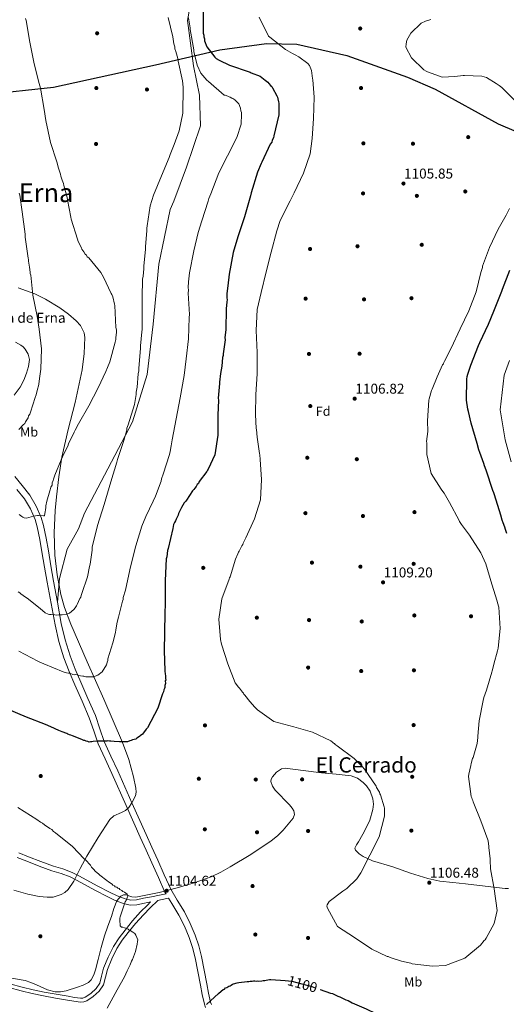
# Model space of a CAD drawing. Extents: x 586884 to 593753, y 743068 to 747785.
# Drawn here: x 588163 to 588530, y 743529 to 744270 of the extents above; entities that cross this region are included whole.
import ezdxf
from ezdxf.enums import TextEntityAlignment as Align

# ---------------------------------------------------------------- set-up
doc = ezdxf.new("R2010")
doc.units = 0
doc.header["$MEASUREMENT"] = 0
doc.linetypes.add('DGN Style 3', pattern=[109.43408, 78.1672, -31.26688])
doc.linetypes.add('DGN Style 5', pattern=[54.71704, 23.45016, -31.26688])
for name, color, linetype in [('Nivel 1', 7, 'Continuous'), ('Nivel 12', 7, 'Continuous'), ('Nivel 17', 7, 'Continuous'), ('Nivel 21', 7, 'Continuous'), ('Nivel 22', 7, 'Continuous'), ('Nivel 35', 7, 'Continuous'), ('Nivel 37', 7, 'Continuous'), ('Nivel 4', 7, 'Continuous'), ('Nivel 41', 7, 'Continuous'), ('Nivel 43', 7, 'Continuous'), ('Nivel 45', 7, 'Continuous'), ('Nivel 5', 7, 'Continuous'), ('Nivel 51', 7, 'Continuous'), ('Nivel 57', 7, 'Continuous'), ('Nivel 7', 7, 'Continuous')]:
    doc.layers.add(name, color=color, linetype=linetype)
doc.styles.add('Style-arial', font='arial.shx', dxfattribs={"bigfont": 'arialbig.shx'})
doc.styles.add('Style-ariali', font='ariali.shx', dxfattribs={"bigfont": 'arialibig.shx'})
doc.styles.add('Style-arialn', font='arialn.shx', dxfattribs={"bigfont": 'arialnbig.shx'})
doc.styles.add('Style-times', font='times.shx', dxfattribs={"bigfont": 'timesbig.shx'})

# ---------------------------------------------------------------- blocks, each defined once
blk = doc.blocks.new('5PATER_10')
at = {"layer": 'Nivel 7', "linetype": 'Continuous', "lineweight": 0}
h = blk.add_hatch(color=53, dxfattribs=at)
edge = h.paths.add_edge_path()
edge.add_ellipse((0, 0), major_axis=(-1.08, -1.13), ratio=0.999422, start_angle=0, end_angle=360)
blk = doc.blocks.new('5PERFI_17')
at = {"layer": 'Nivel 17', "linetype": 'Continuous', "lineweight": 0}
h = blk.add_hatch(color=7, dxfattribs=at)
edge = h.paths.add_edge_path()
edge.add_arc((0, 0), 1.56, 315.81058, 675.81058)
blk = doc.blocks.new('5PERFI_16')
at = {"layer": 'Nivel 17', "color": 7, "linetype": 'Continuous', "lineweight": 0}
blk.add_blockref('5PERFI_17', (0, 0), dxfattribs=at)

msp = doc.modelspace()

# ---------------------------------------------------------------- linework, layer by layer
at = {"layer": 'Nivel 1', "color": 7, "linetype": 'Continuous', "lineweight": 30}
msp.add_polyline3d([(587911.571, 744275.456, 1066.174), (587967.53, 744258.332, 1067.696), (588019.844, 744245.811, 1069.224), (588046.689, 744238.338, 1070.636), (588084.925, 744226.83, 1073.895), (588120.243, 744215.346, 1077.799), (588137.107, 744213.675, 1079.733), (588189.045, 744219.315, 1086.328), (588265.68, 744236.039, 1090.892), (588314.234, 744247.422, 1100.897), (588349.417, 744252.193, 1104.131), (588372.127, 744251.74, 1105.194), (588409.749, 744243.03, 1106.343), (588455.437, 744226.885, 1105.521), (588476.339, 744217.664, 1105.118), (588523.649, 744191.719, 1105.294), (588579.836, 744167.87, 1098.732)], dxfattribs=at)
at = {"layer": 'Nivel 12', "color": 142, "linetype": 'Continuous', "lineweight": 0, "elevation": 1075.399, "flags": 128}
msp.add_lwpolyline([(588160.22, 744027.365), (588164.296, 744025.151), (588166.036, 744023.867), (588167.544, 744022.191), (588169.928, 744018.303), (588170.864, 744014.221), (588170.178, 744009.091), (588168.604, 744003.967), (588166.549, 743998.61), (588163.942, 743993.479), (588159.396, 743987.386)], dxfattribs=at)
at = {"layer": 'Nivel 21', "color": 7, "linetype": 'DGN Style 3', "lineweight": 0}
for points in [[(588294.12, 744293.17, 1096.234), (588289.934, 744269.517, 1094.663), (588294.442, 744235.364, 1094), (588298.949, 744213.133, 1092.914), (588299.593, 744190.257, 1091.715), (588288.968, 744159.13, 1091.872), (588279.632, 744133.355, 1091.982), (588276.734, 744127.233, 1091.867), (588268.363, 744086.049, 1091.624), (588263.856, 744040.942, 1091.165), (588259.348, 744002.922, 1090.956), (588248.402, 743967.481, 1090.356), (588229.728, 743932.039, 1089.357), (588212.342, 743898.53, 1088.569), (588207.835, 743886.931, 1088.36), (588199.165, 743871.49, 1088.095), (588193.392, 743849.359, 1090), (588191.848, 743831.532, 1089.891)], [(588191.848, 743831.532, 1089.891), (588188.982, 743847.513, 1088.361), (588187.017, 743858.89, 1087.682), (588185.05, 743870.316, 1087.039), (588183.297, 743879.808, 1086.265), (588181.317, 743889.403, 1085.516), (588179.612, 743895.448, 1085.149), (588175.892, 743904.016, 1084.639), (588171.083, 743912.129, 1084.113), (588165.236, 743919.455, 1083.476), (588159.825, 743926.245, 1082.83)], [(588307.812, 743528.91, 1099.993), (588307.194, 743530.488, 1100.265), (588305.713, 743537.245, 1101.008), (588304.291, 743544.386, 1101.748), (588302.367, 743554.571, 1102.587), (588300.366, 743564.922, 1103.191), (588298.267, 743573.002, 1103.591), (588295.545, 743580.933, 1103.913), (588291.878, 743589.816, 1104.206), (588287.592, 743598.513, 1104.434), (588282.127, 743607.245, 1104.584), (588277.201, 743615.662, 1104.714), (588272.341, 743626.476, 1105.094), (588267.371, 743637.541, 1105.395), (588263.019, 743647.107, 1105.191), (588258.685, 743656.65, 1104.714), (588247.999, 743680.618, 1103.39), (588237.358, 743704.662, 1101.908), (588232.169, 743715.85, 1101.126), (588227.107, 743726.777, 1100.145), (588223.79, 743736.372, 1099.07), (588220.44, 743746.456, 1097.981), (588214.88, 743759.033, 1096.686), (588209.394, 743771.324, 1095.415), (588205.249, 743781.294, 1094.418), (588201.42, 743791.322, 1093.452), (588197.652, 743803.368, 1092.434), (588194.818, 743815.678, 1091.448), (588191.848, 743831.532, 1089.891)], [(588162.856, 743642.974, 1108.009), (588170.081, 743640.079, 1107.76), (588179.504, 743636.496, 1107.196), (588188.855, 743632.994, 1106.638), (588195.877, 743630.898, 1106.46), (588203.079, 743628.259, 1106.397), (588208.464, 743625.416, 1106.395), (588213.614, 743622.667, 1106.397), (588222.398, 743617.982, 1106.433), (588231.11, 743613.336, 1106.438), (588236.892, 743610.577, 1106.215), (588242.785, 743608.355, 1105.836), (588247.054, 743607.435, 1105.548), (588251.307, 743607.62, 1105.275), (588256.81, 743608.747, 1105.034), (588262.632, 743609.935, 1104.874), (588268.849, 743611.129, 1104.754), (588273.678, 743612.057, 1104.693)], [(588156.128, 743544.353, 1110.128), (588165.343, 743541.868, 1109.788), (588173.594, 743539.898, 1108.993), (588181.873, 743538.131, 1108.144), (588190.838, 743536.52, 1107.318), (588199.868, 743534.996, 1106.501), (588204.736, 743534.201, 1106.082), (588209.327, 743533.584, 1105.699), (588211.099, 743533.698, 1105.531), (588212.781, 743534.331, 1105.413), (588216.964, 743537.102, 1105.339), (588221.048, 743540.742, 1105.416), (588223.727, 743544.896, 1105.539), (588225.177, 743550.179, 1105.71), (588226.686, 743556.061, 1105.86), (588230.052, 743564.466, 1105.915), (588234.13, 743572.562, 1105.86), (588238.312, 743578.915, 1105.774), (588242.815, 743584.848, 1105.619), (588248.434, 743591.814, 1105.221), (588254.443, 743598.46, 1104.858), (588259.641, 743603.603, 1104.718), (588262.088, 743606.024, 1104.909)]]:
    msp.add_polyline3d(points, dxfattribs=at)
at = {"layer": 'Nivel 21', "color": 7, "linetype": 'Continuous', "lineweight": 0}
for points in [[(588273.678, 743612.057, 1104.693), (588272.874, 743613.431, 1104.714), (588267.907, 743624.484, 1105.094), (588262.941, 743635.538, 1105.395), (588258.593, 743645.095, 1105.191), (588254.252, 743654.655, 1104.714), (588243.556, 743678.644, 1103.39), (588232.93, 743702.655, 1101.908), (588227.758, 743713.806, 1101.126), (588222.593, 743724.956, 1100.145), (588219.186, 743734.811, 1099.07), (588215.9, 743744.703, 1097.981), (588210.437, 743757.059, 1096.686), (588204.929, 743769.4, 1095.415), (588200.733, 743779.493, 1094.418), (588196.825, 743789.728, 1093.452), (588192.956, 743802.095, 1092.434), (588190.058, 743814.685, 1091.448), (588187.066, 743830.655, 1089.891), (588184.194, 743846.67, 1088.361), (588182.226, 743858.064, 1087.682), (588180.264, 743869.462, 1087.039), (588178.526, 743878.875, 1086.265), (588176.591, 743888.25, 1085.516), (588175.022, 743893.813, 1085.149), (588171.554, 743901.8, 1084.639), (588167.073, 743909.36, 1084.113), (588161.435, 743916.424, 1083.476)], [(588262.088, 743606.024, 1104.909), (588257.556, 743605.099, 1105.034), (588251.764, 743603.913, 1105.275), (588246.738, 743603.694, 1105.548), (588241.73, 743604.773, 1105.836), (588235.431, 743607.149, 1106.215), (588229.431, 743610.011, 1106.438), (588220.646, 743614.697, 1106.433), (588211.861, 743619.382, 1106.397), (588206.718, 743622.127, 1106.395), (588201.562, 743624.849, 1106.397), (588194.703, 743627.363, 1106.46), (588187.668, 743629.462, 1106.638), (588178.189, 743633.012, 1107.196), (588168.727, 743636.61, 1107.76), (588161.473, 743639.517, 1108.009)], [(588199.381, 743532.061, 1106.501), (588204.298, 743531.258, 1106.082), (588209.223, 743530.597, 1105.699), (588211.732, 743530.758, 1105.531), (588214.143, 743531.665, 1105.413), (588218.784, 743534.74, 1105.339), (588223.329, 743538.79, 1105.416), (588226.475, 743543.668, 1105.539), (588228.052, 743549.416, 1105.71), (588229.519, 743555.135, 1105.86), (588232.766, 743563.242, 1105.915), (588236.709, 743571.07, 1105.86), (588240.742, 743577.196, 1105.774), (588245.158, 743583.015, 1105.619), (588250.697, 743589.881, 1105.221), (588256.594, 743596.404, 1104.858), (588261.733, 743601.488, 1104.718), (588267.582, 743607.094, 1104.589), (588269.551, 743607.472, 1104.754), (588275.631, 743608.72, 1104.648), (588277.968, 743604.727, 1104.584), (588283.34, 743596.143, 1104.434), (588287.446, 743587.812, 1104.206), (588290.995, 743579.215, 1103.913), (588293.608, 743571.6, 1103.591), (588295.622, 743563.848, 1103.191), (588297.592, 743553.659, 1102.587), (588299.518, 743543.46, 1101.748), (588300.954, 743536.25, 1101.008), (588302.527, 743529.073, 1100.265), (588303.501, 743526.585, 1099.993)], [(588155.36, 743541.479, 1110.128), (588164.61, 743538.985, 1109.788), (588172.938, 743536.996, 1108.993), (588181.299, 743535.212, 1108.144), (588190.327, 743533.589, 1107.318), (588199.381, 743532.061, 1106.501)]]:
    msp.add_polyline3d(points, dxfattribs=at)
at = {"layer": 'Nivel 22', "color": 30, "linetype": 'DGN Style 5', "lineweight": 30, "elevation": 1100, "flags": 128}
for points in [[(588363.284, 743546.811), (588368.486, 743546.386), (588383.361, 743542.239), (588389.806, 743540.061)], [(588363.284, 743546.811), (588363.284, 743546.811)], [(588363.284, 743546.811), (588363.284, 743546.811)], [(588389.806, 743540.061), (588389.806, 743540.061)], [(588389.806, 743540.061), (588389.806, 743540.061)]]:
    msp.add_lwpolyline(points, dxfattribs=at)
at = {"layer": 'Nivel 35', "color": 92, "linetype": 'DGN Style 3', "lineweight": 0}
for points in [[(588159.034, 743614.903, 1108.918), (588169.58, 743611.97, 1108.629), (588178.014, 743610.109, 1108.296), (588184.249, 743609.487, 1108.02), (588188.711, 743609.701, 1107.814), (588194.817, 743611.483, 1107.533), (588197.512, 743613.173, 1107.414), (588199.912, 743615.481, 1107.315), (588204.212, 743621.542, 1107.169), (588209.113, 743631.075, 1107.038), (588213.988, 743640.533, 1106.834), (588222.453, 743654.393, 1106.097), (588231.236, 743668.035, 1105.231), (588234.254, 743670.726, 1105.148), (588240.165, 743673.295, 1105.203), (588243.074, 743674.819, 1105.189), (588245.539, 743677.056, 1105.07), (588248.022, 743680.545, 1104.435), (588250.57, 743685.959, 1102.671), (588251.083, 743688.739, 1101.817), (588250.946, 743691.562, 1101.223), (588249.191, 743700.18, 1100.057), (588245.592, 743713.179, 1098.596), (588240.84, 743725.892, 1097.695), (588233.808, 743742.252, 1097.436), (588226.749, 743758.562, 1097.054), (588214.318, 743786.8, 1095.271), (588201.898, 743815.131, 1092.565), (588197.237, 743827.708, 1091.042), (588194.555, 743837.374, 1089.9), (588191.669, 743852.135, 1088.186), (588189.939, 743867.072, 1086.473), (588189.384, 743883.911, 1084.549), (588190.264, 743900.747, 1082.625), (588191.198, 743910.797, 1082.332), (588192.916, 743925.863, 1083.732), (588195.308, 743940.903, 1084.709), (588200.038, 743961.495, 1084.136), (588205.149, 743981.929, 1083.587), (588210.445, 744006.396, 1083.821), (588212.132, 744018.716, 1083.952), (588212.473, 744030.936, 1083.747), (588211.908, 744034.372, 1083.578), (588209.183, 744039.812, 1083.148), (588206.021, 744043.49, 1082.74), (588200.141, 744048.508, 1082.052), (588193.72, 744053.118, 1081.343), (588182.934, 744059.779, 1079.881), (588174.777, 744063.732, 1078.578), (588162.299, 744068.322, 1076.769)], [(588531.61, 743616.172, 1105.79), (588528.941, 743616.039, 1105.77), (588514.089, 743617.785, 1105.634), (588499.228, 743619.627, 1105.449), (588489.591, 743620.663, 1105.29), (588479.957, 743621.759, 1105.129), (588470.912, 743623.53, 1104.972), (588457.692, 743627.767, 1104.73), (588444.531, 743632.482, 1104.488), (588429.211, 743636.999, 1104.345), (588422.119, 743640.138, 1104.377), (588419.007, 743642.271, 1104.422), (588416.296, 743644.909, 1104.488), (588415.88, 743646.369, 1104.659), (588417.02, 743648.88, 1105.192), (588418.609, 743651.355, 1105.61), (588421.756, 743656.996, 1106.005), (588424.863, 743662.668, 1106.091), (588427.111, 743667.677, 1105.94), (588429.428, 743675.685, 1105.661), (588429.776, 743679.695, 1105.538), (588429.377, 743683.576, 1105.449), (588427.256, 743689.256, 1105.352), (588424.629, 743693.306, 1105.283), (588422.182, 743696.011, 1105.235), (588417.905, 743699.213, 1105.174), (588413.097, 743700.982, 1105.129), (588401.855, 743702.218, 1105.107), (588390.62, 743703.07, 1105.129), (588376.957, 743705.056, 1105.361), (588363.311, 743706.692, 1105.61), (588360.528, 743706.224, 1105.229), (588356.865, 743703.701, 1103.935), (588353.784, 743700.143, 1103.205), (588352.823, 743698.319, 1103.262), (588352.615, 743696.555, 1103.337), (588353.719, 743693.136, 1103.527), (588355.899, 743690.056, 1103.732), (588366.646, 743679.137, 1104.554), (588368.749, 743676.488, 1104.742), (588369.842, 743674.552, 1104.868), (588370.44, 743671.749, 1105.023), (588369.455, 743669.099, 1105.129), (588361.938, 743660.008, 1105.422), (588357.619, 743655.807, 1105.542), (588352.861, 743652.029, 1105.61), (588337.533, 743641.744, 1105.514), (588321.873, 743632.35, 1105.449), (588314.823, 743628.415, 1105.628), (588307.548, 743624.932, 1105.77), (588294.902, 743620.333, 1105.77), (588282.012, 743616.553, 1105.77), (588275.238, 743614.804, 1105.77), (588268.432, 743613.154, 1105.77), (588259.65, 743611.311, 1105.825), (588250.843, 743609.699, 1105.93), (588247.998, 743609.943, 1105.973), (588243.642, 743611.302, 1106.051), (588241.556, 743611.359, 1106.08), (588239.611, 743610.342, 1106.091), (588236.718, 743606.756, 1106.091), (588234.411, 743600.966, 1106.091), (588232.612, 743595.01, 1106.091), (588229.805, 743587.79, 1106.091), (588227.206, 743580.503, 1106.091), (588224.829, 743571.683, 1106.091), (588222.646, 743562.802, 1106.091), (588220.574, 743555.023, 1106.203), (588219.197, 743551.217, 1106.308), (588217.251, 743547.493, 1106.411), (588215.224, 743545.284, 1106.483), (588211.271, 743543.234, 1106.6), (588206.91, 743541.735, 1106.732), (588198.47, 743539.006, 1107.057), (588194.254, 743538.27, 1107.273), (588190.123, 743538.291, 1107.534), (588184.49, 743539.766, 1107.952), (588176.179, 743543.601, 1108.617), (588171.94, 743545.459, 1108.957), (588167.556, 743546.79, 1109.297), (588151.491, 743549.543, 1110.595)]]:
    msp.add_polyline3d(points, dxfattribs=at)
at = {"layer": 'Nivel 4', "color": 30, "linetype": 'Continuous', "lineweight": 30, "elevation": 1100, "flags": 128}
for points in [[(588301.509, 744276.042), (588301.737, 744259.921), (588302.194, 744258.403), (588302.213, 744257.095), (588302.67, 744255.577), (588302.692, 744254.052), (588304.496, 744249.719), (588310.492, 744241.742), (588311.376, 744240.883), (588313.573, 744239.607), (588321.471, 744235.796), (588336.141, 744230.774), (588337.016, 744230.569), (588337.893, 744230.145), (588344.466, 744227.624), (588348.43, 744224.629), (588350.198, 744222.911), (588351.082, 744222.052), (588352.41, 744220.546), (588353.294, 744219.686), (588353.742, 744218.821), (588357.096, 744212.768), (588357.547, 744211.684), (588357.784, 744210.38), (588358.468, 744208.211), (588358.701, 744207.125), (588358.717, 744206.036), (588358.607, 744198.408), (588354.907, 744182.667), (588354.493, 744181.136), (588353.646, 744179.381), (588353.232, 744177.85), (588352.165, 744176.309), (588345.817, 744162.928), (588345.179, 744161.829), (588342.657, 744155.257), (588337.648, 744139.715), (588337.243, 744137.531), (588332.675, 744121.56), (588327.656, 744106.672), (588324.119, 744094.855), (588321.082, 744078.47), (588320.116, 744069.741), (588319.543, 744064.067)], [(588500.22, 743999.512), (588500.41, 744001.476), (588501.039, 744003.228), (588503.122, 744010.012), (588509.012, 744024.912), (588509.853, 744027.103), (588516.412, 744040.923), (588520.413, 744050.785), (588526.521, 744065.688), (588526.935, 744067.219), (588532.617, 744081.463)], [(588319.543, 744064.067), (588319.558, 744062.978), (588319.356, 744061.886), (588319.374, 744060.579), (588319.608, 744059.492), (588319.418, 744057.529), (588319.05, 744052.73), (588318.624, 744036.599), (588318.051, 744030.926), (588318.076, 744029.183), (588316.702, 744018.487), (588316.72, 744017.18), (588316.303, 744015.867), (588315.742, 744009.322), (588314.733, 744003.642), (588313.951, 743997.312), (588313.966, 743996.223), (588313.034, 743985.097), (588313.056, 743983.572), (588312.777, 743972.455), (588312.772, 743957.421), (588310.367, 743942.57), (588305.508, 743931.824), (588304.866, 743930.943), (588304.443, 743930.066), (588298.669, 743922.358), (588298.034, 743921.041), (588297.175, 743920.158), (588296.325, 743918.62), (588295.251, 743917.516), (588294.613, 743916.417), (588293.539, 743915.313), (588289.06, 743908.494), (588288.422, 743907.396), (588287.348, 743906.291), (588285.219, 743902.775), (588283.102, 743898.387), (588282.685, 743897.074), (588281.2, 743894.22), (588280.782, 743892.907), (588279.93, 743891.587), (588279.298, 743890.053), (588278.687, 743886.994), (588275.193, 743872.128), (588274.779, 743870.596), (588274.193, 743865.794), (588273.779, 743864.263), (588272.921, 743847.909), (588272.931, 743831.785), (588272.852, 743821.978), (588272.659, 743820.233), (588272.558, 743811.951), (588272.574, 743810.862), (588272.39, 743808.462), (588272.142, 743795.167), (588272.794, 743779.924), (588273.045, 743777.531), (588273.279, 743776.444), (588273.309, 743774.266), (588273.543, 743773.18), (588273.119, 743772.302), (588273.147, 743770.341), (588272.733, 743768.81), (588272.751, 743767.503), (588272.546, 743766.629), (588271.908, 743765.53), (588271.708, 743764.22), (588271.076, 743762.686), (588267.527, 743751.741), (588259.673, 743737.031), (588258.814, 743736.147), (588256.676, 743733.284), (588256.034, 743732.403), (588254.31, 743731.072), (588253.666, 743730.409), (588251.72, 743729.292), (588250.858, 743728.626), (588249.775, 743728.175), (588248.471, 743727.938), (588247.388, 743727.487), (588246.302, 743727.254), (588244.568, 743726.576), (588238.686, 743726.493), (588234.541, 743726.87), (588232.141, 743727.054), (588231.052, 743727.038), (588229.96, 743727.241), (588229.092, 743727.011), (588221.467, 743726.903), (588218.856, 743726.648), (588217.769, 743726.415), (588216.895, 743726.62), (588215.809, 743726.387), (588214.713, 743726.807), (588213.403, 743727.006), (588212.526, 743727.43), (588211.654, 743727.418), (588210.335, 743728.27), (588203.106, 743731.001), (588202.007, 743731.639), (588200.915, 743731.841)], [(588530.19, 743883.362), (588529.275, 743886.399), (588528.815, 743888.136), (588527.462, 743891.385), (588526.78, 743893.337), (588525.857, 743897.028), (588521.063, 743912.431), (588520.606, 743913.949), (588519.71, 743915.68), (588514.698, 743931.08), (588513.345, 743934.329), (588512.884, 743936.066), (588509.935, 743944.304), (588509.254, 743946.255), (588507.879, 743951.029), (588503.521, 743966.438), (588501.437, 743975.125), (588500.976, 743976.861), (588500.009, 743983.602), (588500.22, 743999.512)], [(588200.915, 743731.841), (588199.819, 743732.262), (588198.939, 743732.903), (588195.434, 743734.161), (588193.026, 743734.998), (588186.886, 743737.744), (588182.937, 743739.649), (588168.696, 743745.113), (588153.79, 743751.439)], [(588324.501, 743544.239), (588327.321, 743545.15), (588328.407, 743545.384), (588334.715, 743546.126), (588336.023, 743546.145), (588337.109, 743546.378), (588338.634, 743546.4), (588339.502, 743546.63), (588340.591, 743546.645), (588341.466, 743546.44), (588342.552, 743546.673), (588343.644, 743546.471), (588345.82, 743546.719), (588346.906, 743546.953), (588347.995, 743546.968), (588349.081, 743547.201), (588351.472, 743547.671), (588352.561, 743547.686), (588363.284, 743546.811)], [(588304.018, 743528.914), (588313.271, 743537.107), (588315.207, 743538.878), (588316.717, 743539.989), (588317.8, 743540.44), (588318.441, 743541.32), (588319.527, 743541.554), (588320.172, 743542.216), (588321.037, 743542.664), (588321.905, 743542.895), (588322.771, 743543.343), (588323.633, 743544.009), (588324.501, 743544.239)], [(588389.806, 743540.061), (588397.592, 743537.429), (588398.906, 743537.011), (588403.073, 743535.109), (588404.607, 743534.477), (588408.995, 743532.361), (588410.747, 743531.732), (588413.821, 743530.032), (588424.343, 743525.605), (588439.041, 743518.622), (588440.799, 743517.558), (588442.551, 743516.929), (588444.309, 743515.864), (588451.548, 743512.48), (588467.319, 743506.602), (588481.323, 743502.443), (588483.293, 743501.817), (588492.032, 743500.197), (588493.775, 743500.222), (588495.306, 743499.808), (588511.24, 743497.854), (588514.296, 743497.462), (588529.359, 743495.496), (588542.231, 743494.371)]]:
    msp.add_lwpolyline(points, dxfattribs=at)
at = {"layer": 'Nivel 5', "color": 30, "linetype": 'Continuous', "lineweight": 0, "flags": 128}
for points, elevation in [([(588290.676, 744271.381), (588291.155, 744268.338), (588291.87, 744263.99), (588291.889, 744262.683), (588294.504, 744247.249), (588294.519, 744246.16), (588297.06, 744235.954), (588299.979, 744229.895), (588304.413, 744224.51), (588305.515, 744223.654), (588317.427, 744213.363), (588318.301, 744213.158), (588320.271, 744212.532), (588321.152, 744211.891), (588322.026, 744211.685), (588323.125, 744211.047), (588323.999, 744210.841), (588325.54, 744209.774), (588328.415, 744206.764), (588329.768, 744203.515), (588330.014, 744201.557), (588330.468, 744200.256), (588330.487, 744198.949), (588330.156, 744191.536), (588327.03, 744181.468), (588320.035, 744167.642), (588313.463, 744154.693), (588307.367, 744138.918), (588305.892, 744135.411), (588305.266, 744133.441), (588300.683, 744118.559), (588297.974, 744109.805), (588294.682, 744096.03), (588291.213, 744079.421), (588290.655, 744072.658), (588290.278, 744068.513), (588290.523, 744066.555), (588290.34, 744064.156), (588291.221, 744048.044), (588291.034, 744045.862), (588290.606, 744029.95), (588288.861, 744014.672), (588287.294, 744002.23), (588284.263, 743985.409), (588281.217, 743969.677), (588278.392, 743953.731), (588277.582, 743949.361), (588276.773, 743944.992), (588276.15, 743942.804), (588271.567, 743927.922), (588270.309, 743924.418), (588269.898, 743922.669), (588265.698, 743911.497), (588264.011, 743907.551), (588258.507, 743896.142), (588255.559, 743888.91), (588250.975, 743874.028), (588250.346, 743872.276), (588246.438, 743855.879), (588243.168, 743840.579), (588241.503, 743835.108), (588241.306, 743833.58), (588240.889, 743832.267), (588237.791, 743820.239), (588236.972, 743816.523), (588235.963, 743810.843), (588235.555, 743808.877), (588233.705, 743801.006), (588229.953, 743788.969), (588229.754, 743787.658), (588229.334, 743786.563), (588229.134, 743785.253), (588228.711, 743784.375), (588225.517, 743779.1), (588222.283, 743776.658), (588219.031, 743775.522), (588215.109, 743775.467), (588213.367, 743775.442), (588211.835, 743775.856), (588210.964, 743775.844), (588209.215, 743776.255), (588205.717, 743777.077), (588204.628, 743777.062), (588203.535, 743777.264), (588201.344, 743778.105), (588200.255, 743778.089), (588198.724, 743778.504), (588196.318, 743779.123), (588181.633, 743785.234), (588178.564, 743786.498), (588177.027, 743787.348), (588162.759, 743794.773)], 1095), ([(588275.224, 744271.695), (588278.71, 744257.095), (588279.659, 744251.861), (588280.345, 744249.684), (588280.367, 744248.154), (588281.051, 744246.196), (588282.44, 744240.749), (588282.686, 744238.785), (588285.957, 744223.964), (588286.462, 744219.161), (588286.49, 744217.193), (588286.275, 744201.448), (588286.3, 744199.699), (588283.428, 744186.321), (588279.858, 744175.994), (588276.684, 744168.516), (588276.059, 744166.32), (588270.133, 744152.462), (588264.216, 744137.948), (588261.704, 744130.041), (588259.513, 744114.924), (588259.101, 744113.169), (588259.126, 744111.42), (588258.206, 744099.163), (588258.234, 744097.195), (588256.88, 744084.714), (588256.911, 744082.528), (588256.332, 744077.053), (588255.926, 744074.861), (588255.951, 744073.112), (588256.009, 744068.959), (588255.603, 744066.767), (588255.634, 744064.581), (588255.632, 744049.276), (588255.59, 744036.812), (588255.396, 744035.06), (588254.451, 744024.552), (588254.479, 744022.585), (588253.159, 744007.698), (588253.187, 744005.731), (588252.781, 744003.539), (588251.83, 743993.468), (588251.227, 743989.742), (588251.252, 743987.993), (588249.83, 743980.321), (588245.234, 743965.169), (588244.178, 743962.531), (588244.193, 743961.438), (588243.772, 743960.339), (588243.153, 743957.706), (588242.519, 743956.167), (588242.109, 743954.193), (588237.076, 743939.035), (588236.667, 743937.062), (588232.068, 743922.129), (588227.06, 743905.223), (588222.036, 743889.409), (588218.115, 743872.955), (588217.927, 743870.766), (588216.545, 743860.252), (588216.133, 743858.497), (588214.492, 743850.821), (588210.3, 743838.081), (588209.663, 743836.76)], 1090), ([(588343.804, 744271.963), (588350.87, 744257.681), (588351.863, 744256.824), (588363.652, 744247.512), (588368.922, 744244.645), (588370.018, 744244.225), (588371.007, 744243.585), (588373.752, 744242.099), (588380.36, 744237.071), (588381.687, 744235.674), (588383.159, 744231.772), (588384.006, 744225.792), (588384.239, 744224.706), (588385.185, 744211.755), (588384.649, 744195.731), (588383.774, 744180.575), (588382.193, 744169.113), (588377.062, 744154.441), (588370.187, 744139.854), (588367.116, 744133.6), (588359.696, 744119.005), (588357.084, 744111.124), (588352.735, 744095.047), (588349.133, 744080.179), (588345.211, 744064.761), (588342.191, 744051.819), (588341.542, 744036.121), (588342.21, 744019.679), (588342.331, 744003.448), (588341.351, 743987.963), (588341.128, 743972.925), (588341.603, 743962.472), (588341.726, 743961.494), (588342.352, 743955.728), (588343.939, 743943.657), (588344.173, 743942.571), (588344.189, 743941.373), (588344.423, 743940.287), (588344.44, 743939.088), (588345.525, 743923.96), (588344.871, 743908.589), (588340.171, 743894.25), (588333.727, 743879.995), (588331.713, 743876.045), (588331.4, 743875.06), (588330.76, 743874.07), (588328.746, 743870.12), (588328.105, 743869.239), (588327.685, 743868.143), (588325.89, 743864.087), (588321.83, 743850.738), (588321.405, 743849.969), (588321.092, 743848.984)], 1105), ([(588168.268, 744269.468), (588171.113, 744253.166), (588174.394, 744236.87), (588178.09, 744222.105), (588179.013, 744218.414), (588181.853, 744202.548), (588183.062, 744194.067), (588186.782, 744177.559), (588191.346, 744163.025), (588192.721, 744158.25), (588194.093, 744153.694), (588194.547, 744152.393), (588195.461, 744149.355), (588196.37, 744146.753), (588196.609, 744145.232), (588199.135, 744136.116), (588199.377, 744134.376), (588201.959, 744121.339), (588202.198, 744119.817), (588206.986, 744104.849), (588207.446, 744103.113), (588209.91, 744098.354), (588210.362, 744097.271), (588211.696, 744095.329), (588212.81, 744093.601), (588213.694, 744092.742), (588214.363, 744091.662), (588215.465, 744090.806), (588224.554, 744079.822), (588226.567, 744076.146), (588232.404, 744064.026), (588232.852, 744063.161), (588233.53, 744061.428), (588234.914, 744056), (588235.147, 744054.914), (588235.817, 744038.363), (588236.278, 744036.626), (588236.306, 744034.665), (588235.922, 744030.956), (588235.944, 744029.431), (588235.321, 744027.243), (588231.388, 744012.588), (588229.489, 744008.203), (588228.225, 744005.135), (588222.513, 743993.07), (588215.515, 743979.461), (588207.645, 743965.84), (588205.317, 743961.013), (588204.467, 743959.476), (588200.23, 743950.918), (588199.601, 743949.166), (588196.634, 743943.241), (588194.735, 743938.856), (588189.888, 743927.239), (588189.265, 743925.051), (588188.842, 743924.174), (588188.636, 743923.299), (588188.007, 743921.547), (588188.02, 743920.676), (588187.814, 743919.801), (588186.964, 743918.264), (588186.762, 743917.171), (588186.339, 743916.294), (588186.133, 743915.419), (588183.845, 743907.761), (588183.24, 743904.266), (588183.038, 743903.173), (588182.851, 743900.992), (588182.648, 743899.899), (588182.259, 743896.625), (588181.388, 743896.613), (588177.681, 743896.778), (588176.81, 743896.766), (588173.984, 743896.29), (588168.556, 743894.906), (588166.81, 743895.099), (588165.932, 743895.523), (588165.052, 743896.164), (588163.069, 743897.661)], 1085), ([(588167.811, 744270.987), (588168.268, 744269.468)], 1085), ([(588537.435, 744208.352), (588526.606, 744219.094), (588524.406, 744220.588), (588523.637, 744221.013), (588522.208, 744221.973), (588514.951, 744226.664), (588511.342, 744227.594), (588498.372, 744227.955), (588497.392, 744227.941), (588491.08, 744227.416), (588481.61, 744226.846), (588471.425, 744230.516), (588470.551, 744230.721), (588469.454, 744231.25), (588467.697, 744232.206), (588458.416, 744241.335), (588454.272, 744249.339), (588454.454, 744251.847), (588454.959, 744254.687), (588457.935, 744259.959), (588465.674, 744267.368), (588469.14, 744268.833), (588473.152, 744270.197)], 1105), ([(588162.924, 743961.706), (588166.146, 743965.02), (588167.22, 743966.124), (588167.855, 743967.441), (588168.926, 743968.763), (588169.775, 743970.3), (588170.19, 743971.832), (588171.043, 743973.151), (588171.674, 743974.685), (588175.224, 743985.63), (588175.85, 743987.6), (588176.877, 743991.973), (588177.715, 743994.382), (588177.914, 743995.692), (588178.506, 744000.058), (588179.497, 744007.045), (588179.935, 744022.304), (588178.2, 744037.096), (588176.536, 744046.878), (588173.261, 744062.738), (588171.742, 744077.752), (588171.287, 744079.053), (588171.272, 744080.142), (588170.784, 744083.839), (588170.066, 744088.405), (588170.05, 744089.494), (588169.817, 744090.58), (588167.631, 744106.456), (588167.6, 744108.635), (588165.402, 744125.382), (588163.481, 744137.992), (588163.023, 744139.511)], 1080), ([(588471.852, 743984.732), (588473.616, 743990.967), (588474.038, 743991.954), (588477.83, 744001.159), (588481.95, 744010.26), (588482.483, 744011.139), (588482.795, 744012.124), (588483.435, 744013.114), (588485.234, 744016.844), (588485.659, 744017.612), (588488.309, 744022.879), (588495.185, 744037.358), (588501.749, 744050.852), (588507.103, 744065.2), (588510.819, 744079.743), (588511.856, 744083.461), (588512.059, 744084.554), (588517.306, 744098.683), (588523.865, 744112.503), (588529.708, 744123.045), (588532.253, 744127.983)], 1105), ([(588533.437, 743937.14), (588529.056, 743953.775), (588525.159, 743976.465), (588528.315, 744002.404), (588532.415, 744013.465)], 1095), ([(588401.847, 743724.072), (588402.51, 743723.428), (588415.392, 743713.914), (588421.36, 743707.897), (588423.132, 743705.852), (588431.809, 743693.228), (588432.259, 743692.254), (588433.825, 743689.334), (588434.381, 743688.58), (588434.723, 743687.495), (588435.281, 743686.522), (588438.024, 743677.518), (588438.255, 743676.541), (588438.124, 743670.438), (588434.2, 743655.13), (588427.098, 743641.193), (588420.311, 743628.023), (588417.437, 743623.297), (588409.803, 743616.108), (588409.157, 743615.554), (588406.891, 743613.996), (588396.542, 743606.223), (588394.942, 743603.804), (588394.738, 743602.82), (588395.129, 743601.344), (588402.841, 743587.617), (588415.597, 743579.299), (588428.688, 743570.333), (588440.094, 743565.047), (588440.968, 743564.841), (588442.394, 743564.208), (588450.93, 743561.496), (588458.035, 743559.853), (588459.02, 743559.54), (588474.301, 743557.577), (588484.096, 743558.261), (588498.726, 743563.806), (588510.355, 743573.558), (588513.249, 743576.868), (588513.894, 743577.531), (588514.747, 743578.85), (588520.694, 743589.72), (588522.95, 743599.666), (588520.76, 743615.869), (588518.042, 743630.865), (588517.731, 743637.398), (588517.718, 743638.378), (588516.726, 743646.862), (588516.714, 743647.734), (588516.109, 743651.974), (588515.879, 743652.842), (588510.668, 743666.932), (588504.906, 743681.45), (588504.674, 743682.427), (588504.117, 743683.291), (588503.885, 743684.268), (588503.436, 743685.242), (588501.477, 743700.467), (588501.781, 743702.106), (588503.213, 743708.663), (588503.519, 743710.193), (588504.556, 743713.912), (588504.979, 743714.789), (588507.881, 743725.289), (588508.47, 743729.874), (588508.457, 743730.745), (588509.382, 743742.416), (588512.435, 743757.603), (588513.058, 743759.791), (588514.939, 743765.483), (588518.888, 743778.939), (588519.309, 743780.035), (588520.237, 743783.752), (588520.436, 743785.062), (588523.235, 743795.125), (588523.55, 743796.001), (588523.645, 743796.983), (588525.285, 743811.932), (588524.187, 743827.932), (588523.38, 743831.08), (588522.928, 743832.272), (588518.93, 743845.29), (588514.577, 743860.372), (588510.646, 743868.706), (588502.286, 743881.988), (588496.18, 743890.073), (588495.733, 743890.829), (588494.733, 743892.231), (588494.285, 743893.097), (588487.012, 743906.612), (588483.098, 743913.748), (588481.323, 743916.01), (588480.767, 743916.765), (588473.192, 743928.534), (588470.048, 743942.87), (588469.926, 743951.476), (588469.912, 743952.456), (588470.785, 743960.095), (588470.453, 743968.152), (588471.541, 743983.638), (588471.852, 743984.732)], 1105), ([(588321.092, 743848.984), (588315.637, 743834.09), (588313.346, 743818.913), (588314.762, 743803.572), (588315.466, 743799.986), (588320.252, 743785.128), (588325.792, 743770.934), (588328.236, 743767.591), (588328.9, 743766.838), (588331.231, 743763.82), (588331.894, 743763.176), (588332.34, 743762.42), (588333.004, 743761.666), (588336.776, 743756.926), (588340.434, 743752.511), (588342.422, 743750.578), (588354.747, 743741.927), (588369.949, 743737.785), (588383.843, 743733.732), (588397.664, 743727.173), (588399.093, 743726.212), (588399.756, 743725.568), (588400.525, 743725.143), (588401.079, 743724.497), (588401.847, 743724.072)], 1105), ([(588209.663, 743836.76), (588209.463, 743835.445), (588208.822, 743834.343), (588206.698, 743829.94), (588206.276, 743828.841), (588205.63, 743828.176), (588205.205, 743827.295), (588204.346, 743826.19), (588200.889, 743823.298), (588198.712, 743822.612), (588195.439, 743822.128), (588193.035, 743822.094), (588191.507, 743821.854), (588189.974, 743822.051), (588187.126, 743822.448), (588185.815, 743822.429), (588184.937, 743822.635), (588182.736, 743823.697), (588178.973, 743826.924), (588169.025, 743834.654), (588167.922, 743835.295), (588164.388, 743837.868), (588163.501, 743838.73), (588162.399, 743839.371)], 1090), ([(588238.826, 743593.796), (588239.028, 743594.888), (588243.01, 743606.057), (588243.648, 743607.156), (588244.912, 743610.224), (588244.452, 743611.961), (588242.473, 743613.24), (588241.156, 743613.876), (588240.494, 743614.52), (588238.956, 743615.37), (588238.293, 743616.014), (588237.416, 743616.437), (588236.535, 743617.079), (588235.44, 743617.499), (588234.777, 743618.143), (588233.682, 743618.564), (588233.016, 743619.426), (588230.377, 743621.132), (588229.054, 743622.202), (588223.767, 743626.268), (588223.104, 743626.912), (588220.238, 743629.268), (588219.352, 743630.345), (588217.581, 743632.281), (588216.691, 743633.576), (588212.929, 743637.663), (588212.045, 743638.522), (588203.199, 743647.766), (588190.415, 743658.045), (588188.875, 743659.112), (588187.767, 743660.404), (588186.23, 743661.254), (588182.268, 743664.03), (588180.725, 743665.316), (588179.187, 743666.166), (588176.328, 743668.086), (588162.038, 743677.036)], 1105), ([(588229.324, 743526.113), (588236.976, 743539.731), (588242.284, 743549.612), (588244.397, 743554.217), (588245.882, 743557.071), (588246.732, 743558.608), (588247.781, 743561.456), (588248.416, 743562.772), (588250.73, 743568.688), (588251.96, 743574.153), (588252.15, 743576.117), (588252.349, 743577.427), (588250.993, 743580.894), (588250.103, 743582.189), (588248.562, 743583.257), (588246.583, 743584.536), (588245.706, 743584.96), (588245.043, 743585.604), (588243.291, 743586.233), (588242.416, 743586.438), (588241.1, 743587.073), (588240.011, 743587.058), (588239.124, 743588.135), (588238.844, 743592.489), (588238.826, 743593.796)], 1105)]:
    msp.add_lwpolyline(points, dxfattribs=dict(at, elevation=elevation))
at = {"layer": 'Nivel 51', "color": 142, "linetype": 'Continuous', "lineweight": 0, "elevation": 1077.844, "flags": 128}
msp.add_lwpolyline([(588159.396, 743987.386), (588163.942, 743993.479), (588166.549, 743998.61), (588168.604, 744003.967), (588170.178, 744009.091), (588170.864, 744014.221), (588169.928, 744018.303), (588167.544, 744022.191), (588166.036, 744023.867), (588164.296, 744025.151), (588160.22, 744027.365)], dxfattribs=at)
at = {"layer": 'Nivel 57', "color": 92, "linetype": 'DGN Style 3', "lineweight": 0}
for points in [[(588162.299, 744068.322, 1076.769), (588174.777, 744063.732, 1078.578), (588182.934, 744059.779, 1079.881), (588193.72, 744053.118, 1081.343), (588200.141, 744048.508, 1082.052), (588206.021, 744043.49, 1082.74), (588209.183, 744039.812, 1083.148), (588211.908, 744034.372, 1083.578), (588212.473, 744030.936, 1083.747), (588212.132, 744018.716, 1083.952), (588210.445, 744006.396, 1083.821), (588205.149, 743981.929, 1083.587), (588200.038, 743961.495, 1084.136), (588195.308, 743940.903, 1084.709), (588192.916, 743925.863, 1083.732), (588191.198, 743910.797, 1082.332), (588190.264, 743900.747, 1082.625), (588189.384, 743883.911, 1084.549), (588189.939, 743867.072, 1086.473), (588191.669, 743852.135, 1088.186), (588194.555, 743837.374, 1089.9), (588197.237, 743827.708, 1091.042), (588201.898, 743815.131, 1092.565), (588214.318, 743786.8, 1095.271), (588226.749, 743758.562, 1097.054), (588233.808, 743742.252, 1097.436), (588240.84, 743725.892, 1097.695), (588245.592, 743713.179, 1098.596), (588249.191, 743700.18, 1100.057), (588250.946, 743691.562, 1101.223), (588251.083, 743688.739, 1101.817), (588250.57, 743685.959, 1102.671), (588248.022, 743680.545, 1104.435), (588245.539, 743677.056, 1105.07), (588243.074, 743674.819, 1105.189), (588240.165, 743673.295, 1105.203), (588234.254, 743670.726, 1105.148), (588231.236, 743668.035, 1105.231), (588222.453, 743654.393, 1106.097), (588213.988, 743640.533, 1106.834), (588209.113, 743631.075, 1107.038), (588204.212, 743621.542, 1107.169), (588199.912, 743615.481, 1107.315), (588197.512, 743613.173, 1107.414), (588194.817, 743611.483, 1107.533), (588188.711, 743609.701, 1107.814), (588184.249, 743609.487, 1108.02), (588178.014, 743610.109, 1108.296), (588169.58, 743611.97, 1108.629), (588159.034, 743614.903, 1108.918)], [(588151.491, 743549.543, 1110.595), (588167.556, 743546.79, 1109.297), (588171.94, 743545.459, 1108.957), (588176.179, 743543.601, 1108.617), (588184.49, 743539.766, 1107.952), (588190.123, 743538.291, 1107.534), (588194.254, 743538.27, 1107.273), (588198.47, 743539.006, 1107.057), (588206.91, 743541.735, 1106.732), (588211.271, 743543.234, 1106.6), (588215.224, 743545.284, 1106.483), (588217.251, 743547.493, 1106.411), (588219.197, 743551.217, 1106.308), (588220.574, 743555.023, 1106.203), (588222.646, 743562.802, 1106.091), (588224.829, 743571.683, 1106.091), (588227.206, 743580.503, 1106.091), (588229.805, 743587.79, 1106.091), (588232.612, 743595.01, 1106.091), (588234.411, 743600.966, 1106.091), (588236.718, 743606.756, 1106.091), (588239.611, 743610.342, 1106.091), (588241.556, 743611.359, 1106.08), (588243.642, 743611.302, 1106.051), (588247.998, 743609.943, 1105.973), (588250.843, 743609.699, 1105.93), (588259.65, 743611.311, 1105.825), (588268.432, 743613.154, 1105.77), (588275.238, 743614.804, 1105.77), (588282.012, 743616.553, 1105.77), (588294.902, 743620.333, 1105.77), (588307.548, 743624.932, 1105.77), (588314.823, 743628.415, 1105.628), (588321.873, 743632.35, 1105.449), (588337.533, 743641.744, 1105.514), (588352.861, 743652.029, 1105.61), (588357.619, 743655.807, 1105.542), (588361.938, 743660.008, 1105.422), (588369.455, 743669.099, 1105.129), (588370.44, 743671.749, 1105.023), (588369.842, 743674.552, 1104.868), (588368.749, 743676.488, 1104.742), (588366.646, 743679.137, 1104.554), (588355.899, 743690.056, 1103.732), (588353.719, 743693.136, 1103.527), (588352.615, 743696.555, 1103.337), (588352.823, 743698.319, 1103.262), (588353.784, 743700.143, 1103.205), (588356.865, 743703.701, 1103.935), (588360.528, 743706.224, 1105.229), (588363.311, 743706.692, 1105.61), (588376.957, 743705.056, 1105.361), (588390.62, 743703.07, 1105.129), (588401.855, 743702.218, 1105.107), (588413.097, 743700.982, 1105.129), (588417.905, 743699.213, 1105.174), (588422.182, 743696.011, 1105.235), (588424.629, 743693.306, 1105.283), (588427.256, 743689.256, 1105.352), (588429.377, 743683.576, 1105.449), (588429.776, 743679.695, 1105.538), (588429.428, 743675.685, 1105.661), (588427.111, 743667.677, 1105.94), (588424.863, 743662.668, 1106.091), (588421.756, 743656.996, 1106.005), (588418.609, 743651.355, 1105.61), (588417.02, 743648.88, 1105.192), (588415.88, 743646.369, 1104.659), (588416.296, 743644.909, 1104.488), (588419.007, 743642.271, 1104.422), (588422.119, 743640.138, 1104.377), (588429.211, 743636.999, 1104.345), (588444.531, 743632.482, 1104.488), (588457.692, 743627.767, 1104.73), (588470.912, 743623.53, 1104.972), (588479.957, 743621.759, 1105.129), (588489.591, 743620.663, 1105.29), (588499.228, 743619.627, 1105.449), (588514.089, 743617.785, 1105.634), (588528.941, 743616.039, 1105.77), (588531.61, 743616.172, 1105.79)]]:
    msp.add_polyline3d(points, dxfattribs=at)

# ---------------------------------------------------------------- block references
at = {"layer": 'Nivel 17', "color": 7, "linetype": 'Continuous', "lineweight": 0}
for p in [(588419.884, 744263.427, 1106.809), (588221.797, 744259.831, 1090.861), (588221.191, 744218.56, 1090.465), (588420.519, 744218.603, 1106.968), (588259.294, 744217.512, 1091.734), (588501.185, 744181.656, 1105.698), (588220.993, 744176.502, 1090.385), (588422.298, 744176.969, 1105.064), (588459.596, 744176.703, 1105.619), (588422.038, 744139.274, 1106.174), (588462.532, 744137.467, 1106.174), (588498.987, 744140.76, 1106.095), (588417.839, 744099.54, 1105.381), (588466.227, 744100.621, 1106.968), (588382.161, 744097.448, 1105.222), (588378.722, 744060.104, 1106.174), (588422.769, 744059.537, 1106.174), (588458.464, 744060.439, 1106.968), (588381.294, 744018.482, 1106.492), (588419.38, 744018.624, 1106.809), (588382.247, 743979.217, 1106.809), (588380.02, 743940.304, 1107.523), (588417.33, 743939.245, 1106.413), (588460.743, 743899.39, 1106.254), (588378.626, 743898.625, 1107.761), (588421.902, 743896.46, 1106.651), (588301.683, 743857.465, 1102.128), (588383.517, 743861.4, 1106.651), (588420.061, 743858.346, 1109.189), (588460.103, 743860.499, 1107.999), (588342.048, 743819.947, 1106.651), (588381.352, 743818.123, 1107.761), (588460.653, 743821.626, 1108.713), (588503.351, 743821.039, 1105.778), (588421.042, 743817.098, 1108.793), (588380.667, 743782.406, 1107.206), (588460.284, 743780.358, 1107.682), (588420.617, 743779.797, 1107.603), (588302.964, 743738.854, 1103.477), (588460.075, 743739.093, 1106.73), (588179.328, 743700.77, 1103.556), (588459.038, 743700.197, 1106.333), (588298.374, 743698.717, 1103.397), (588341.232, 743698.133, 1104.112), (588376.145, 743698.23, 1104.27), (588302.88, 743660.693, 1104.27), (588342.19, 743658.471, 1104.588), (588380.661, 743659.413, 1104.588), (588458.42, 743659.719, 1106.254), (588338.796, 743617.955, 1104.35), (588340.899, 743581.483, 1102.763), (588179.051, 743580.153, 1108.951), (588380.611, 743578.871, 1103.001)]:
    msp.add_blockref('5PERFI_16', p, dxfattribs=at)
at = {"layer": 'Nivel 7', "color": 53, "linetype": 'Continuous', "lineweight": 0}
for p in [(588452.442, 744146.742, 1105.846), (588415.732, 743984.825, 1106.82), (588437.116, 743846.516, 1109.201), (588471.872, 743620.502, 1106.485), (588274.15, 743614.419, 1104.62)]:
    msp.add_blockref('5PATER_10', p, dxfattribs=at)

# ---------------------------------------------------------------- texts
at = {"layer": 'Nivel 37', "color": 92, "linetype": 'Continuous', "lineweight": 0}
for s, style, p in [('Fd', 'Style-arial', (588391.97, 743975.379, 1106.764)), ('Mb', 'Style-arialn', (588170.534, 743959.704, 1080.925)), ('Mb', 'Style-arialn', (588459.779, 743545.83, 1103.583))]:
    msp.add_text(s, height=7, rotation=0.810603, dxfattribs=dict(at, style=style)).set_placement(p, align=Align.MIDDLE_CENTER)
at = {"layer": 'Nivel 41', "color": 7, "linetype": 'Continuous', "lineweight": 0, "style": 'Style-arial'}
for s, p in [('1105.85', (588452.894, 744150.492, 1105.846)), ('1106.82', (588416.254, 743988.575, 1106.82)), ('1109.20', (588437.568, 743850.266, 1109.201)), ('1106.48', (588472.324, 743624.252, 1106.485)), ('1104.62', (588274.672, 743618.169, 1104.62))]:
    msp.add_text(s, height=7.5, dxfattribs=at).set_placement(p)
at = {"layer": 'Nivel 41', "color": 7, "linetype": 'Continuous', "lineweight": 0, "style": 'Style-ariali'}
msp.add_text('1100', height=7.5, rotation=344.422066, dxfattribs=at).set_placement((588376.382, 743544.185, 1100), align=Align.MIDDLE_CENTER)
at = {"layer": 'Nivel 43', "color": 4, "linetype": 'Continuous', "lineweight": 0, "style": 'Style-times'}
msp.add_text('Balsa de Erna', height=7.5, dxfattribs=at).set_placement((588133.496, 744041.919, 1077.945))
at = {"layer": 'Nivel 45', "color": 7, "linetype": 'Continuous', "lineweight": 0, "style": 'Style-times'}
for s, height, p in [('Erna', 14, (588183.267, 744139.784, 1082.886)), ('El Cerrado', 11.5, (588424.376, 743709.113, 1105.107))]:
    msp.add_text(s, height=height, dxfattribs=at).set_placement(p, align=Align.MIDDLE_CENTER)

doc.saveas('drawing.dxf')
